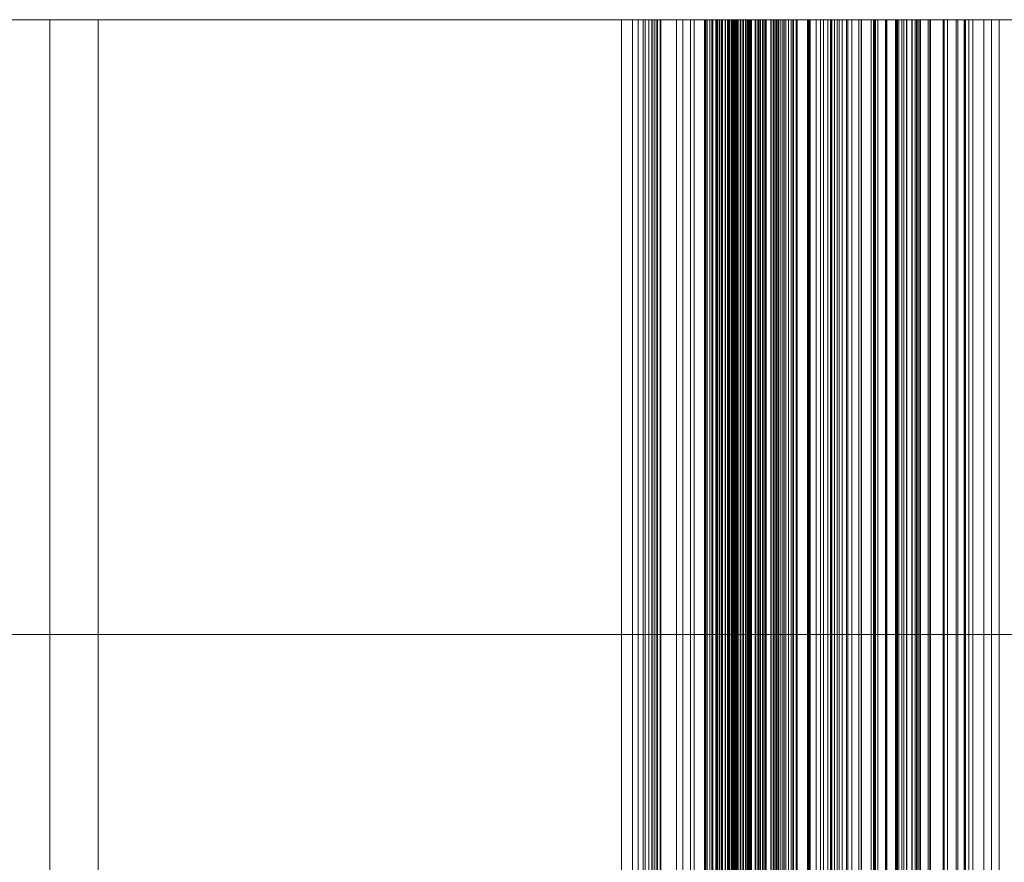
# Model space of a CAD drawing. Units: centimetres. Extents: x -23.9 to 31, y -34.3 to -5.7.
# Drawn here: x -19.5 to -17.3, y -32.4 to -30.6 of the extents above; entities that cross this region are included whole.
import ezdxf

# ---------------------------------------------------------------- set-up
doc = ezdxf.new("R2010")
doc.units = ezdxf.units.CM
doc.layers.add('lasercutting', color=7, linetype='Continuous', lineweight=0, true_color=0x000000)

msp = doc.modelspace()

# ---------------------------------------------------------------- linework, layer by layer
at = {"layer": 'lasercutting'}
for p, q in [((-20.7216, -30.5524, -5.33), (-18.0772, -30.5524, -5.33)), ((-19.3864, -30.5524, 9.7663), (-19.3864, -30.5524, -20.4264))]:
    msp.add_line(p, q, dxfattribs=at)
for points in [[(-23.5579, -30.5524, 9.7663), (-19.3864, -30.5524, 9.7663), (-15.2149, -30.5524, 9.7663)], [(-19.3864, -33.2524, 9.7663), (-19.3864, -31.9024, 9.7663), (-19.3864, -30.5524, 9.7663)], [(-19.2802, -33.2524, -20.4264), (-19.2802, -31.9024, -20.4264), (-19.2802, -30.5524, -20.4264)], [(-18.1316, -33.2524, 3.6709), (-18.1316, -31.9024, 3.6709), (-18.1316, -30.5524, 3.6709)], [(-18.0841, -30.5524, 3.6709), (-18.1078, -30.5524, 3.6709), (-18.1316, -30.5524, 3.6709)], [(-18.1316, -30.5524, 3.6709), (-18.0644, -30.5524, -7.4406), (-17.9973, -30.5524, -18.5521)], [(-18.1078, -33.2524, 3.6709), (-18.1078, -31.9024, 3.6709), (-18.1078, -30.5524, 3.6709)], [(-18.095, -33.2524, 3.785), (-18.095, -31.9024, 3.785), (-18.095, -30.5524, 3.785)], [(-18.0109, -30.5524, 3.8749), (-18.0529, -30.5524, 3.83), (-18.095, -30.5524, 3.785)], [(-18.095, -30.5524, 3.785), (-18.0799, -30.5524, 3.7774), (-18.0649, -30.5524, 3.7697)], [(-18.0841, -33.2524, 3.6709), (-18.0841, -31.9024, 3.6709), (-18.0841, -30.5524, 3.6709)], [(-18.0597, -30.5524, 3.6863), (-18.0719, -30.5524, 3.6786), (-18.0841, -30.5524, 3.6709)], [(-18.0799, -33.2524, 3.7774), (-18.0799, -31.9024, 3.7774), (-18.0799, -30.5524, 3.7774)], [(-18.0719, -33.2524, 3.6786), (-18.0719, -31.9024, 3.6786), (-18.0719, -30.5524, 3.6786)], [(-18.0649, -33.2524, 3.7697), (-18.0649, -31.9024, 3.7697), (-18.0649, -30.5524, 3.7697)], [(-18.0649, -30.5524, 3.7697), (-18.0559, -30.5524, 3.7562), (-18.0469, -30.5524, 3.7428)], [(-18.0644, -33.2524, -7.4406), (-18.0644, -31.9024, -7.4406), (-18.0644, -30.5524, -7.4406)], [(-18.0597, -33.2524, 3.6863), (-18.0597, -31.9024, 3.6863), (-18.0597, -30.5524, 3.6863)], [(-18.0456, -30.5524, 3.7133), (-18.0527, -30.5524, 3.6998), (-18.0597, -30.5524, 3.6863)], [(-18.0559, -33.2524, 3.7562), (-18.0559, -31.9024, 3.7562), (-18.0559, -30.5524, 3.7562)], [(-18.0529, -33.2524, 3.83), (-18.0529, -31.9024, 3.83), (-18.0529, -30.5524, 3.83)], [(-18.0527, -33.2524, 3.6998), (-18.0527, -31.9024, 3.6998), (-18.0527, -30.5524, 3.6998)], [(-18.0469, -33.2524, 3.7428), (-18.0469, -31.9024, 3.7428), (-18.0469, -30.5524, 3.7428)], [(-18.0469, -30.5524, 3.7428), (-18.0463, -30.5524, 3.728), (-18.0456, -30.5524, 3.7133)], [(-18.0463, -33.2524, 3.728), (-18.0463, -31.9024, 3.728), (-18.0463, -30.5524, 3.728)], [(-18.0456, -33.2524, 3.7133), (-18.0456, -31.9024, 3.7133), (-18.0456, -30.5524, 3.7133)], [(-18.0109, -33.2524, 3.8749), (-18.0109, -31.9024, 3.8749), (-18.0109, -30.5524, 3.8749)], [(-17.9494, -30.5524, 3.9221), (-17.9801, -30.5524, 3.8985), (-18.0109, -30.5524, 3.8749)], [(-17.9973, -33.2524, -18.5521), (-17.9973, -31.9024, -18.5521), (-17.9973, -30.5524, -18.5521)], [(-17.9973, -30.5524, -18.5521), (-17.972, -30.5524, -18.5528), (-17.9466, -30.5524, -18.5536)], [(-17.9801, -33.2524, 3.8985), (-17.9801, -31.9024, 3.8985), (-17.9801, -30.5524, 3.8985)], [(-17.972, -33.2524, -18.5528), (-17.972, -31.9024, -18.5528), (-17.972, -30.5524, -18.5528)], [(-17.9494, -33.2524, 3.9221), (-17.9494, -31.9024, 3.9221), (-17.9494, -30.5524, 3.9221)], [(-17.9376, -30.5524, 3.9026), (-17.9435, -30.5524, 3.9123), (-17.9494, -30.5524, 3.9221)], [(-17.9483, -33.2524, 4.678), (-17.9483, -31.9024, 4.678), (-17.9483, -30.5524, 4.678)], [(-17.9483, -30.5524, 4.678), (-17.9325, -30.5524, 4.6946), (-17.9167, -30.5524, 4.7112)], [(-17.9466, -33.2524, -18.5536), (-17.9466, -31.9024, -18.5536), (-17.9466, -30.5524, -18.5536)], [(-17.9466, -30.5524, -18.5536), (-17.9334, -30.5524, -18.5578), (-17.9201, -30.5524, -18.5621)], [(-17.9435, -33.2524, 3.9123), (-17.9435, -31.9024, 3.9123), (-17.9435, -30.5524, 3.9123)], [(-17.9376, -33.2524, 3.9026), (-17.9376, -31.9024, 3.9026), (-17.9376, -30.5524, 3.9026)], [(-17.9103, -30.5524, 3.926), (-17.924, -30.5524, 3.9143), (-17.9376, -30.5524, 3.9026)], [(-17.9334, -33.2524, -18.5578), (-17.9334, -31.9024, -18.5578), (-17.9334, -30.5524, -18.5578)], [(-17.9325, -33.2524, 4.6946), (-17.9325, -31.9024, 4.6946), (-17.9325, -30.5524, 4.6946)], [(-17.9309, -33.2524, 4.7049), (-17.9309, -31.9024, 4.7049), (-17.9309, -30.5524, 4.7049)], [(-17.9246, -33.2524, 4.7144), (-17.9246, -31.9024, 4.7144), (-17.9246, -30.5524, 4.7144)], [(-17.9206, -30.5524, 4.7286), (-17.9226, -30.5524, 4.7215), (-17.9246, -30.5524, 4.7144)], [(-17.924, -33.2524, 3.9143), (-17.924, -31.9024, 3.9143), (-17.924, -30.5524, 3.9143)], [(-17.9226, -33.2524, 4.7215), (-17.9226, -31.9024, 4.7215), (-17.9226, -30.5524, 4.7215)], [(-17.9222, -33.2524, 4.7579), (-17.9222, -31.9024, 4.7579), (-17.9222, -30.5524, 4.7579)], [(-17.904, -30.5524, 4.7904), (-17.9131, -30.5524, 4.7742), (-17.9222, -30.5524, 4.7579)], [(-17.9222, -30.5524, 4.7579), (-17.9214, -30.5524, 4.7433), (-17.9206, -30.5524, 4.7286)], [(-17.9214, -33.2524, 4.7433), (-17.9214, -31.9024, 4.7433), (-17.9214, -30.5524, 4.7433)], [(-17.9206, -33.2524, 4.7286), (-17.9206, -31.9024, 4.7286), (-17.9206, -30.5524, 4.7286)], [(-17.9201, -33.2524, -18.5621), (-17.9201, -31.9024, -18.5621), (-17.9201, -30.5524, -18.5621)], [(-17.9201, -30.5524, -18.5621), (-17.912, -30.5524, -18.5689), (-17.9038, -30.5524, -18.5757)], [(-17.9167, -33.2524, 4.7112), (-17.9167, -31.9024, 4.7112), (-17.9167, -30.5524, 4.7112)], [(-17.9167, -30.5524, 4.7112), (-17.8905, -30.5524, 4.7469), (-17.8644, -30.5524, 4.7825)], [(-17.9131, -33.2524, 4.7742), (-17.9131, -31.9024, 4.7742), (-17.9131, -30.5524, 4.7742)], [(-17.912, -33.2524, -18.5689), (-17.912, -31.9024, -18.5689), (-17.912, -30.5524, -18.5689)], [(-17.9103, -33.2524, 3.926), (-17.9103, -31.9024, 3.926), (-17.9103, -30.5524, 3.926)], [(-17.8868, -30.5524, 3.9729), (-17.8985, -30.5524, 3.9495), (-17.9103, -30.5524, 3.926)], [(-17.904, -33.2524, 4.7904), (-17.904, -31.9024, 4.7904), (-17.904, -30.5524, 4.7904)], [(-17.8945, -30.5524, 4.8015), (-17.8992, -30.5524, 4.7959), (-17.904, -30.5524, 4.7904)], [(-17.9038, -33.2524, -18.5757), (-17.9038, -31.9024, -18.5757), (-17.9038, -30.5524, -18.5757)], [(-17.9038, -30.5524, -18.5757), (-17.8959, -30.5524, -18.5852), (-17.8881, -30.5524, -18.5948)], [(-17.8992, -33.2524, 4.7959), (-17.8992, -31.9024, 4.7959), (-17.8992, -30.5524, 4.7959)], [(-17.8985, -33.2524, 3.9495), (-17.8985, -31.9024, 3.9495), (-17.8985, -30.5524, 3.9495)], [(-17.8959, -33.2524, -18.5852), (-17.8959, -31.9024, -18.5852), (-17.8959, -30.5524, -18.5852)], [(-17.8946, -33.2524, 4.0003), (-17.8946, -31.9024, 4.0003), (-17.8946, -30.5524, 4.0003)], [(-17.8653, -30.5524, 4.0042), (-17.88, -30.5524, 4.0023), (-17.8946, -30.5524, 4.0003)], [(-17.8946, -33.2524, 3.9866), (-17.8946, -31.9024, 3.9866), (-17.8946, -30.5524, 3.9866)], [(-17.8946, -30.5524, 4.0003), (-17.8946, -30.5524, 3.9935), (-17.8946, -30.5524, 3.9866)], [(-17.8946, -30.5524, 3.9866), (-17.8907, -30.5524, 3.9798), (-17.8868, -30.5524, 3.9729)], [(-17.8946, -33.2524, 3.9935), (-17.8946, -31.9024, 3.9935), (-17.8946, -30.5524, 3.9935)], [(-17.8945, -33.2524, 4.8435), (-17.8945, -31.9024, 4.8435), (-17.8945, -30.5524, 4.8435)], [(-17.8707, -30.5524, 4.8553), (-17.8826, -30.5524, 4.8494), (-17.8945, -30.5524, 4.8435)], [(-17.8945, -30.5524, 4.8435), (-17.8862, -30.5524, 4.8355), (-17.8779, -30.5524, 4.8276)], [(-17.8945, -33.2524, 4.8015), (-17.8945, -31.9024, 4.8015), (-17.8945, -30.5524, 4.8015)], [(-17.8818, -30.5524, 4.8126), (-17.8882, -30.5524, 4.807), (-17.8945, -30.5524, 4.8015)], [(-17.8907, -33.2524, 3.9798), (-17.8907, -31.9024, 3.9798), (-17.8907, -30.5524, 3.9798)], [(-17.8905, -33.2524, 4.7469), (-17.8905, -31.9024, 4.7469), (-17.8905, -30.5524, 4.7469)], [(-17.8882, -33.2524, 4.807), (-17.8882, -31.9024, 4.807), (-17.8882, -30.5524, 4.807)], [(-17.8881, -33.2524, -18.5948), (-17.8881, -31.9024, -18.5948), (-17.8881, -30.5524, -18.5948)], [(-17.8881, -30.5524, -18.5948), (-17.8845, -30.5524, -18.6045), (-17.8808, -30.5524, -18.6143)], [(-17.8868, -33.2524, 3.9729), (-17.8868, -31.9024, 3.9729), (-17.8868, -30.5524, 3.9729)], [(-17.8862, -33.2524, 4.8355), (-17.8862, -31.9024, 4.8355), (-17.8862, -30.5524, 4.8355)], [(-17.8845, -33.2524, -18.6045), (-17.8845, -31.9024, -18.6045), (-17.8845, -30.5524, -18.6045)], [(-17.8826, -33.2524, 4.8494), (-17.8826, -31.9024, 4.8494), (-17.8826, -30.5524, 4.8494)], [(-17.8818, -33.2524, 4.8126), (-17.8818, -31.9024, 4.8126), (-17.8818, -30.5524, 4.8126)], [(-17.8779, -30.5524, 4.8276), (-17.8798, -30.5524, 4.8201), (-17.8818, -30.5524, 4.8126)], [(-17.8808, -33.2524, -18.6143), (-17.8808, -31.9024, -18.6143), (-17.8808, -30.5524, -18.6143)], [(-17.8808, -30.5524, -18.6143), (-17.8791, -30.5524, -18.624), (-17.8775, -30.5524, -18.6337)], [(-17.8802, -33.2524, 4.9139), (-17.8802, -31.9024, 4.9139), (-17.8802, -30.5524, 4.9139)], [(-17.8739, -30.5524, 4.9282), (-17.8771, -30.5524, 4.9211), (-17.8802, -30.5524, 4.9139)], [(-17.8802, -30.5524, 4.9139), (-17.8699, -30.5524, 4.9131), (-17.8597, -30.5524, 4.9123)], [(-17.88, -33.2524, 4.0023), (-17.88, -31.9024, 4.0023), (-17.88, -30.5524, 4.0023)], [(-17.8798, -33.2524, 4.8201), (-17.8798, -31.9024, 4.8201), (-17.8798, -30.5524, 4.8201)], [(-17.8791, -33.2524, -18.624), (-17.8791, -31.9024, -18.624), (-17.8791, -30.5524, -18.624)], [(-17.8779, -33.2524, 4.8276), (-17.8779, -31.9024, 4.8276), (-17.8779, -30.5524, 4.8276)], [(-17.8775, -33.2524, -18.6337), (-17.8775, -31.9024, -18.6337), (-17.8775, -30.5524, -18.6337)], [(-17.8775, -33.2524, -18.855), (-17.8775, -31.9024, -18.855), (-17.8775, -30.5524, -18.855)], [(-17.8775, -30.5524, -18.6337), (-17.8775, -30.5524, -18.7443), (-17.8775, -30.5524, -18.855)], [(-17.8775, -33.2524, -18.7443), (-17.8775, -31.9024, -18.7443), (-17.8775, -30.5524, -18.7443)], [(-17.8771, -33.2524, 4.9211), (-17.8771, -31.9024, 4.9211), (-17.8771, -30.5524, 4.9211)], [(-17.8739, -33.2524, 4.9282), (-17.8739, -31.9024, 4.9282), (-17.8739, -30.5524, 4.9282)], [(-17.8311, -30.5524, 4.9599), (-17.8525, -30.5524, 4.944), (-17.8739, -30.5524, 4.9282)], [(-17.8707, -33.2524, 4.8553), (-17.8707, -31.9024, 4.8553), (-17.8707, -30.5524, 4.8553)], [(-17.8565, -30.5524, 4.8743), (-17.8636, -30.5524, 4.8648), (-17.8707, -30.5524, 4.8553)], [(-17.8699, -33.2524, 4.9131), (-17.8699, -31.9024, 4.9131), (-17.8699, -30.5524, 4.9131)], [(-17.8653, -33.2524, 4.0042), (-17.8653, -31.9024, 4.0042), (-17.8653, -30.5524, 4.0042)], [(-17.8301, -30.5524, 4.059), (-17.8477, -30.5524, 4.0316), (-17.8653, -30.5524, 4.0042)], [(-17.8644, -33.2524, 4.7825), (-17.8644, -31.9024, 4.7825), (-17.8644, -30.5524, 4.7825)], [(-17.8644, -30.5524, 4.7825), (-17.8264, -30.5524, 4.8149), (-17.7884, -30.5524, 4.8474)], [(-17.8636, -33.2524, 4.8648), (-17.8636, -31.9024, 4.8648), (-17.8636, -30.5524, 4.8648)], [(-17.8597, -33.2524, 4.9123), (-17.8597, -31.9024, 4.9123), (-17.8597, -30.5524, 4.9123)], [(-17.8597, -30.5524, 4.9123), (-17.8549, -30.5524, 4.9084), (-17.8502, -30.5524, 4.9044)], [(-17.8565, -33.2524, 4.8854), (-17.8565, -31.9024, 4.8854), (-17.8565, -30.5524, 4.8854)], [(-17.8502, -30.5524, 4.9044), (-17.8533, -30.5524, 4.8949), (-17.8565, -30.5524, 4.8854)], [(-17.8565, -33.2524, 4.8743), (-17.8565, -31.9024, 4.8743), (-17.8565, -30.5524, 4.8743)], [(-17.8565, -30.5524, 4.8854), (-17.8565, -30.5524, 4.8799), (-17.8565, -30.5524, 4.8743)], [(-17.8565, -33.2524, 4.8799), (-17.8565, -31.9024, 4.8799), (-17.8565, -30.5524, 4.8799)], [(-17.8549, -33.2524, 4.9084), (-17.8549, -31.9024, 4.9084), (-17.8549, -30.5524, 4.9084)], [(-17.8533, -33.2524, 4.8949), (-17.8533, -31.9024, 4.8949), (-17.8533, -30.5524, 4.8949)], [(-17.8525, -33.2524, 4.944), (-17.8525, -31.9024, 4.944), (-17.8525, -30.5524, 4.944)], [(-17.8502, -33.2524, 4.9044), (-17.8502, -31.9024, 4.9044), (-17.8502, -30.5524, 4.9044)], [(-17.8477, -33.2524, 4.0316), (-17.8477, -31.9024, 4.0316), (-17.8477, -30.5524, 4.0316)], [(-17.8462, -33.2524, 4.086), (-17.8462, -31.9024, 4.086), (-17.8462, -30.5524, 4.086)], [(-17.8194, -30.5524, 4.0979), (-17.8328, -30.5524, 4.0919), (-17.8462, -30.5524, 4.086)], [(-17.8462, -30.5524, 4.086), (-17.8381, -30.5524, 4.0725), (-17.8301, -30.5524, 4.059)], [(-17.8381, -33.2524, 4.0725), (-17.8381, -31.9024, 4.0725), (-17.8381, -30.5524, 4.0725)], [(-17.8372, -33.2524, 4.1634), (-17.8372, -31.9024, 4.1634), (-17.8372, -30.5524, 4.1634)], [(-17.8223, -30.5524, 4.1903), (-17.8298, -30.5524, 4.1769), (-17.8372, -30.5524, 4.1634)], [(-17.8372, -30.5524, 4.1634), (-17.8164, -30.5524, 4.1694), (-17.7955, -30.5524, 4.1754)], [(-17.8328, -33.2524, 4.0919), (-17.8328, -31.9024, 4.0919), (-17.8328, -30.5524, 4.0919)], [(-17.8311, -33.2524, 4.9599), (-17.8311, -31.9024, 4.9599), (-17.8311, -30.5524, 4.9599)], [(-17.7979, -30.5524, 5.0042), (-17.8145, -30.5524, 4.982), (-17.8311, -30.5524, 4.9599)], [(-17.8301, -33.2524, 4.059), (-17.8301, -31.9024, 4.059), (-17.8301, -30.5524, 4.059)], [(-17.8298, -33.2524, 4.1769), (-17.8298, -31.9024, 4.1769), (-17.8298, -30.5524, 4.1769)], [(-17.8264, -33.2524, 4.8149), (-17.8264, -31.9024, 4.8149), (-17.8264, -30.5524, 4.8149)], [(-17.8223, -33.2524, 4.1903), (-17.8223, -31.9024, 4.1903), (-17.8223, -30.5524, 4.1903)], [(-17.7747, -30.5524, 4.226), (-17.7985, -30.5524, 4.2081), (-17.8223, -30.5524, 4.1903)], [(-17.8194, -33.2524, 4.0979), (-17.8194, -31.9024, 4.0979), (-17.8194, -30.5524, 4.0979)], [(-17.7866, -30.5524, 4.1307), (-17.803, -30.5524, 4.1143), (-17.8194, -30.5524, 4.0979)], [(-17.8164, -33.2524, 4.1694), (-17.8164, -31.9024, 4.1694), (-17.8164, -30.5524, 4.1694)], [(-17.8145, -33.2524, 4.982), (-17.8145, -31.9024, 4.982), (-17.8145, -30.5524, 4.982)], [(-17.8042, -33.2524, 5.0422), (-17.8042, -31.9024, 5.0422), (-17.8042, -30.5524, 5.0422)], [(-17.771, -30.5524, 5.0818), (-17.7876, -30.5524, 5.062), (-17.8042, -30.5524, 5.0422)], [(-17.8042, -30.5524, 5.0422), (-17.7979, -30.5524, 5.039), (-17.7916, -30.5524, 5.0359)], [(-17.803, -33.2524, 4.1143), (-17.803, -31.9024, 4.1143), (-17.803, -30.5524, 4.1143)], [(-17.7985, -33.2524, 4.2081), (-17.7985, -31.9024, 4.2081), (-17.7985, -30.5524, 4.2081)], [(-17.7979, -33.2524, 5.0042), (-17.7979, -31.9024, 5.0042), (-17.7979, -30.5524, 5.0042)], [(-17.7916, -30.5524, 5.0359), (-17.7947, -30.5524, 5.02), (-17.7979, -30.5524, 5.0042)], [(-17.7979, -33.2524, 5.039), (-17.7979, -31.9024, 5.039), (-17.7979, -30.5524, 5.039)], [(-17.7955, -33.2524, 4.1754), (-17.7955, -31.9024, 4.1754), (-17.7955, -30.5524, 4.1754)], [(-17.7955, -30.5524, 4.1754), (-17.7866, -30.5524, 4.1679), (-17.7776, -30.5524, 4.1605)], [(-17.7947, -33.2524, 5.02), (-17.7947, -31.9024, 5.02), (-17.7947, -30.5524, 5.02)], [(-17.7916, -33.2524, 5.0359), (-17.7916, -31.9024, 5.0359), (-17.7916, -30.5524, 5.0359)], [(-17.7884, -33.2524, 4.8474), (-17.7884, -31.9024, 4.8474), (-17.7884, -30.5524, 4.8474)], [(-17.7884, -30.5524, 4.8474), (-17.7559, -30.5524, 4.8696), (-17.7235, -30.5524, 4.8918)], [(-17.7876, -33.2524, 5.062), (-17.7876, -31.9024, 5.062), (-17.7876, -30.5524, 5.062)], [(-17.7866, -33.2524, 4.1307), (-17.7866, -31.9024, 4.1307), (-17.7866, -30.5524, 4.1307)], [(-17.7776, -30.5524, 4.1605), (-17.7821, -30.5524, 4.1456), (-17.7866, -30.5524, 4.1307)], [(-17.7866, -33.2524, 4.1679), (-17.7866, -31.9024, 4.1679), (-17.7866, -30.5524, 4.1679)], [(-17.7821, -33.2524, 4.1456), (-17.7821, -31.9024, 4.1456), (-17.7821, -30.5524, 4.1456)], [(-17.7776, -33.2524, 4.1605), (-17.7776, -31.9024, 4.1605), (-17.7776, -30.5524, 4.1605)], [(-17.7747, -33.2524, 4.226), (-17.7747, -31.9024, 4.226), (-17.7747, -30.5524, 4.226)], [(-17.718, -30.5524, 4.2737), (-17.7463, -30.5524, 4.2499), (-17.7747, -30.5524, 4.226)], [(-17.771, -33.2524, 5.0818), (-17.771, -31.9024, 5.0818), (-17.771, -30.5524, 5.0818)], [(-17.7595, -30.5524, 5.109), (-17.7652, -30.5524, 5.0954), (-17.771, -30.5524, 5.0818)], [(-17.7652, -33.2524, 5.0954), (-17.7652, -31.9024, 5.0954), (-17.7652, -30.5524, 5.0954)], [(-17.7595, -33.2524, 5.109), (-17.7595, -31.9024, 5.109), (-17.7595, -30.5524, 5.109)], [(-17.7485, -30.5524, 5.1493), (-17.754, -30.5524, 5.1291), (-17.7595, -30.5524, 5.109)], [(-17.7559, -33.2524, 4.8696), (-17.7559, -31.9024, 4.8696), (-17.7559, -30.5524, 4.8696)], [(-17.754, -33.2524, 5.1291), (-17.754, -31.9024, 5.1291), (-17.754, -30.5524, 5.1291)], [(-17.7485, -33.2524, 5.1493), (-17.7485, -31.9024, 5.1493), (-17.7485, -30.5524, 5.1493)], [(-17.6953, -30.5524, 5.1844), (-17.7219, -30.5524, 5.1668), (-17.7485, -30.5524, 5.1493)], [(-17.7463, -33.2524, 4.2499), (-17.7463, -31.9024, 4.2499), (-17.7463, -30.5524, 4.2499)], [(-17.7235, -33.2524, 4.8918), (-17.7235, -31.9024, 4.8918), (-17.7235, -30.5524, 4.8918)], [(-17.7235, -30.5524, 4.8918), (-17.6791, -30.5524, 4.9092), (-17.6348, -30.5524, 4.9266)], [(-17.7219, -33.2524, 5.1668), (-17.7219, -31.9024, 5.1668), (-17.7219, -30.5524, 5.1668)], [(-17.721, -33.2524, 4.3154), (-17.721, -31.9024, 4.3154), (-17.721, -30.5524, 4.3154)], [(-17.6882, -30.5524, 4.3631), (-17.7046, -30.5524, 4.3393), (-17.721, -30.5524, 4.3154)], [(-17.721, -30.5524, 4.3154), (-17.7195, -30.5524, 4.2946), (-17.718, -30.5524, 4.2737)], [(-17.7195, -33.2524, 4.2946), (-17.7195, -31.9024, 4.2946), (-17.7195, -30.5524, 4.2946)], [(-17.718, -33.2524, 4.2737), (-17.718, -31.9024, 4.2737), (-17.718, -30.5524, 4.2737)], [(-17.7046, -33.2524, 4.3393), (-17.7046, -31.9024, 4.3393), (-17.7046, -30.5524, 4.3393)], [(-17.6953, -33.2524, 5.1844), (-17.6953, -31.9024, 5.1844), (-17.6953, -30.5524, 5.1844)], [(-17.6473, -30.5524, 5.282), (-17.6713, -30.5524, 5.2332), (-17.6953, -30.5524, 5.1844)], [(-17.6882, -33.2524, 4.3631), (-17.6882, -31.9024, 4.3631), (-17.6882, -30.5524, 4.3631)], [(-17.6584, -30.5524, 4.3929), (-17.6733, -30.5524, 4.378), (-17.6882, -30.5524, 4.3631)], [(-17.6791, -33.2524, 4.9092), (-17.6791, -31.9024, 4.9092), (-17.6791, -30.5524, 4.9092)], [(-17.6733, -33.2524, 4.378), (-17.6733, -31.9024, 4.378), (-17.6733, -30.5524, 4.378)], [(-17.6713, -33.2524, 5.2332), (-17.6713, -31.9024, 5.2332), (-17.6713, -30.5524, 5.2332)], [(-17.6704, -33.2524, 4.3482), (-17.6704, -31.9024, 4.3482), (-17.6704, -30.5524, 4.3482)], [(-17.6376, -30.5524, 4.3571), (-17.654, -30.5524, 4.3527), (-17.6704, -30.5524, 4.3482)], [(-17.6704, -30.5524, 4.3482), (-17.6644, -30.5524, 4.3706), (-17.6584, -30.5524, 4.3929)], [(-17.6644, -33.2524, 4.3706), (-17.6644, -31.9024, 4.3706), (-17.6644, -30.5524, 4.3706)], [(-17.6584, -33.2524, 4.3929), (-17.6584, -31.9024, 4.3929), (-17.6584, -30.5524, 4.3929)], [(-17.654, -33.2524, 4.3527), (-17.654, -31.9024, 4.3527), (-17.654, -30.5524, 4.3527)], [(-17.6473, -33.2524, 5.282), (-17.6473, -31.9024, 5.282), (-17.6473, -30.5524, 5.282)], [(-17.6057, -30.5524, 5.405), (-17.6265, -30.5524, 5.3435), (-17.6473, -30.5524, 5.282)], [(-17.6376, -33.2524, 4.3571), (-17.6376, -31.9024, 4.3571), (-17.6376, -30.5524, 4.3571)], [(-17.5839, -30.5524, 4.3989), (-17.6108, -30.5524, 4.378), (-17.6376, -30.5524, 4.3571)], [(-17.6348, -33.2524, 4.9266), (-17.6348, -31.9024, 4.9266), (-17.6348, -30.5524, 4.9266)], [(-17.6348, -30.5524, 4.9266), (-17.6047, -30.5524, 4.9313), (-17.5746, -30.5524, 4.9361)], [(-17.6265, -33.2524, 5.3435), (-17.6265, -31.9024, 5.3435), (-17.6265, -30.5524, 5.3435)], [(-17.6108, -33.2524, 4.378), (-17.6108, -31.9024, 4.378), (-17.6108, -30.5524, 4.378)], [(-17.6057, -33.2524, 5.405), (-17.6057, -31.9024, 5.405), (-17.6057, -30.5524, 5.405)], [(-17.5516, -30.5524, 5.4547), (-17.5787, -30.5524, 5.4298), (-17.6057, -30.5524, 5.405)], [(-17.6047, -33.2524, 4.9313), (-17.6047, -31.9024, 4.9313), (-17.6047, -30.5524, 4.9313)], [(-17.5839, -33.2524, 4.384), (-17.5839, -31.9024, 4.384), (-17.5839, -30.5524, 4.384)], [(-17.569, -30.5524, 4.3512), (-17.5765, -30.5524, 4.3676), (-17.5839, -30.5524, 4.384)], [(-17.5839, -33.2524, 4.3989), (-17.5839, -31.9024, 4.3989), (-17.5839, -30.5524, 4.3989)], [(-17.5839, -30.5524, 4.384), (-17.5839, -30.5524, 4.3914), (-17.5839, -30.5524, 4.3989)], [(-17.5839, -33.2524, 4.3914), (-17.5839, -31.9024, 4.3914), (-17.5839, -30.5524, 4.3914)], [(-17.5787, -33.2524, 5.4298), (-17.5787, -31.9024, 5.4298), (-17.5787, -30.5524, 5.4298)], [(-17.5765, -33.2524, 4.3676), (-17.5765, -31.9024, 4.3676), (-17.5765, -30.5524, 4.3676)], [(-17.5746, -33.2524, 4.9361), (-17.5746, -31.9024, 4.9361), (-17.5746, -30.5524, 4.9361)], [(-17.5746, -30.5524, 4.9361), (-17.5524, -30.5524, 4.9298), (-17.5302, -30.5524, 4.9234)], [(-17.569, -33.2524, 4.3512), (-17.569, -31.9024, 4.3512), (-17.569, -30.5524, 4.3512)], [(-17.5303, -30.5524, 4.3869), (-17.5497, -30.5524, 4.3691), (-17.569, -30.5524, 4.3512)], [(-17.5524, -33.2524, 4.9298), (-17.5524, -31.9024, 4.9298), (-17.5524, -30.5524, 4.9298)], [(-17.5516, -33.2524, 5.4547), (-17.5516, -31.9024, 5.4547), (-17.5516, -30.5524, 5.4547)], [(-17.4812, -30.5524, 5.4197), (-17.5164, -30.5524, 5.4372), (-17.5516, -30.5524, 5.4547)], [(-17.5497, -33.2524, 4.3691), (-17.5497, -31.9024, 4.3691), (-17.5497, -30.5524, 4.3691)], [(-17.5303, -33.2524, 4.3869), (-17.5303, -31.9024, 4.3869), (-17.5303, -30.5524, 4.3869)], [(-17.4588, -30.5524, 4.4704), (-17.4945, -30.5524, 4.4287), (-17.5303, -30.5524, 4.3869)], [(-17.5302, -33.2524, 4.9234), (-17.5302, -31.9024, 4.9234), (-17.5302, -30.5524, 4.9234)], [(-17.5302, -30.5524, 4.9234), (-17.512, -30.5524, 4.9266), (-17.4938, -30.5524, 4.9298)], [(-17.5285, -33.2524, 5.1169), (-17.5285, -31.9024, 5.1169), (-17.5285, -30.5524, 5.1169)], [(-17.4845, -30.5524, 5.1389), (-17.5065, -30.5524, 5.1279), (-17.5285, -30.5524, 5.1169)], [(-17.5285, -30.5524, 5.1169), (-17.5257, -30.5524, 5.1342), (-17.523, -30.5524, 5.1516)], [(-17.5257, -33.2524, 5.1342), (-17.5257, -31.9024, 5.1342), (-17.5257, -30.5524, 5.1342)], [(-17.523, -33.2524, 5.1516), (-17.523, -31.9024, 5.1516), (-17.523, -30.5524, 5.1516)], [(-17.523, -30.5524, 5.1516), (-17.5052, -30.5524, 5.2275), (-17.4873, -30.5524, 5.3034)], [(-17.5164, -33.2524, 5.4372), (-17.5164, -31.9024, 5.4372), (-17.5164, -30.5524, 5.4372)], [(-17.512, -33.2524, 4.9266), (-17.512, -31.9024, 4.9266), (-17.512, -30.5524, 4.9266)], [(-17.5065, -33.2524, 5.1279), (-17.5065, -31.9024, 5.1279), (-17.5065, -30.5524, 5.1279)], [(-17.5052, -33.2524, 5.2275), (-17.5052, -31.9024, 5.2275), (-17.5052, -30.5524, 5.2275)], [(-17.4945, -33.2524, 4.4287), (-17.4945, -31.9024, 4.4287), (-17.4945, -30.5524, 4.4287)], [(-17.4938, -33.2524, 4.9298), (-17.4938, -31.9024, 4.9298), (-17.4938, -30.5524, 4.9298)], [(-17.4938, -30.5524, 4.9298), (-17.455, -30.5524, 4.9234), (-17.4162, -30.5524, 4.9171)], [(-17.4873, -33.2524, 5.3034), (-17.4873, -31.9024, 5.3034), (-17.4873, -30.5524, 5.3034)], [(-17.4873, -30.5524, 5.3034), (-17.4816, -30.5524, 5.3397), (-17.4758, -30.5524, 5.3761)], [(-17.4845, -33.2524, 5.1389), (-17.4845, -31.9024, 5.1389), (-17.4845, -30.5524, 5.1389)], [(-17.4232, -30.5524, 5.2184), (-17.4538, -30.5524, 5.1787), (-17.4845, -30.5524, 5.1389)], [(-17.4816, -33.2524, 5.3397), (-17.4816, -31.9024, 5.3397), (-17.4816, -30.5524, 5.3397)], [(-17.4812, -33.2524, 5.4197), (-17.4812, -31.9024, 5.4197), (-17.4812, -30.5524, 5.4197)], [(-17.4758, -30.5524, 5.3761), (-17.4785, -30.5524, 5.3979), (-17.4812, -30.5524, 5.4197)], [(-17.4785, -33.2524, 5.3979), (-17.4785, -31.9024, 5.3979), (-17.4785, -30.5524, 5.3979)], [(-17.4758, -33.2524, 5.3761), (-17.4758, -31.9024, 5.3761), (-17.4758, -30.5524, 5.3761)], [(-17.4588, -33.2524, 4.4704), (-17.4588, -31.9024, 4.4704), (-17.4588, -30.5524, 4.4704)], [(-17.3932, -30.5524, 4.6909), (-17.426, -30.5524, 4.5806), (-17.4588, -30.5524, 4.4704)], [(-17.455, -33.2524, 4.9234), (-17.455, -31.9024, 4.9234), (-17.455, -30.5524, 4.9234)], [(-17.4538, -33.2524, 5.1787), (-17.4538, -31.9024, 5.1787), (-17.4538, -30.5524, 5.1787)], [(-17.426, -33.2524, 4.5806), (-17.426, -31.9024, 4.5806), (-17.426, -30.5524, 4.5806)], [(-17.4232, -33.2524, 5.2184), (-17.4232, -31.9024, 5.2184), (-17.4232, -30.5524, 5.2184)], [(-17.3362, -30.5524, 5.4714), (-17.3797, -30.5524, 5.3449), (-17.4232, -30.5524, 5.2184)], [(-17.4162, -33.2524, 4.9171), (-17.4162, -31.9024, 4.9171), (-17.4162, -30.5524, 4.9171)], [(-17.4162, -30.5524, 4.9171), (-17.3972, -30.5524, 4.8854), (-17.3782, -30.5524, 4.8537)], [(-17.3972, -33.2524, 4.8854), (-17.3972, -31.9024, 4.8854), (-17.3972, -30.5524, 4.8854)], [(-17.3932, -33.2524, 4.6909), (-17.3932, -31.9024, 4.6909), (-17.3932, -30.5524, 4.6909)], [(-17.3604, -30.5524, 4.7833), (-17.3768, -30.5524, 4.7371), (-17.3932, -30.5524, 4.6909)], [(-17.3797, -33.2524, 5.3449), (-17.3797, -31.9024, 5.3449), (-17.3797, -30.5524, 5.3449)], [(-17.3782, -33.2524, 4.8537), (-17.3782, -31.9024, 4.8537), (-17.3782, -30.5524, 4.8537)], [(-17.3782, -30.5524, 4.8537), (-17.3693, -30.5524, 4.8185), (-17.3604, -30.5524, 4.7833)], [(-17.3768, -33.2524, 4.7371), (-17.3768, -31.9024, 4.7371), (-17.3768, -30.5524, 4.7371)], [(-17.3693, -33.2524, 4.8185), (-17.3693, -31.9024, 4.8185), (-17.3693, -30.5524, 4.8185)], [(-17.3604, -33.2524, 4.7833), (-17.3604, -31.9024, 4.7833), (-17.3604, -30.5524, 4.7833)], [(-17.3362, -33.2524, 5.4714), (-17.3362, -31.9024, 5.4714), (-17.3362, -30.5524, 5.4714)], [(-17.3032, -30.5524, 5.451), (-17.3197, -30.5524, 5.4612), (-17.3362, -30.5524, 5.4714)], [(-17.3197, -33.2524, 5.4612), (-17.3197, -31.9024, 5.4612), (-17.3197, -30.5524, 5.4612)], [(-17.3032, -33.2524, 5.451), (-17.3032, -31.9024, 5.451), (-17.3032, -30.5524, 5.451)], [(-17.2566, -30.5524, 5.4388), (-17.2799, -30.5524, 5.4449), (-17.3032, -30.5524, 5.451)], [(-23.5579, -31.9024, 9.7663), (-19.3864, -31.9024, 9.7663), (-15.2149, -31.9024, 9.7663)], [(-18.0841, -31.9024, 3.6709), (-18.1078, -31.9024, 3.6709), (-18.1316, -31.9024, 3.6709)], [(-18.1316, -31.9024, 3.6709), (-18.0644, -31.9024, -7.4406), (-17.9973, -31.9024, -18.5521)], [(-18.0109, -31.9024, 3.8749), (-18.0529, -31.9024, 3.83), (-18.095, -31.9024, 3.785)], [(-18.095, -31.9024, 3.785), (-18.0799, -31.9024, 3.7774), (-18.0649, -31.9024, 3.7697)], [(-18.0597, -31.9024, 3.6863), (-18.0719, -31.9024, 3.6786), (-18.0841, -31.9024, 3.6709)], [(-18.0649, -31.9024, 3.7697), (-18.0559, -31.9024, 3.7562), (-18.0469, -31.9024, 3.7428)], [(-18.0456, -31.9024, 3.7133), (-18.0527, -31.9024, 3.6998), (-18.0597, -31.9024, 3.6863)], [(-18.0469, -31.9024, 3.7428), (-18.0463, -31.9024, 3.728), (-18.0456, -31.9024, 3.7133)], [(-17.9494, -31.9024, 3.9221), (-17.9801, -31.9024, 3.8985), (-18.0109, -31.9024, 3.8749)], [(-17.9973, -31.9024, -18.5521), (-17.972, -31.9024, -18.5528), (-17.9466, -31.9024, -18.5536)], [(-17.9376, -31.9024, 3.9026), (-17.9435, -31.9024, 3.9123), (-17.9494, -31.9024, 3.9221)], [(-17.9483, -31.9024, 4.678), (-17.9325, -31.9024, 4.6946), (-17.9167, -31.9024, 4.7112)], [(-17.9466, -31.9024, -18.5536), (-17.9334, -31.9024, -18.5578), (-17.9201, -31.9024, -18.5621)], [(-17.9103, -31.9024, 3.926), (-17.924, -31.9024, 3.9143), (-17.9376, -31.9024, 3.9026)], [(-17.9206, -31.9024, 4.7286), (-17.9226, -31.9024, 4.7215), (-17.9246, -31.9024, 4.7144)], [(-17.904, -31.9024, 4.7904), (-17.9131, -31.9024, 4.7742), (-17.9222, -31.9024, 4.7579)], [(-17.9222, -31.9024, 4.7579), (-17.9214, -31.9024, 4.7433), (-17.9206, -31.9024, 4.7286)], [(-17.9201, -31.9024, -18.5621), (-17.912, -31.9024, -18.5689), (-17.9038, -31.9024, -18.5757)], [(-17.9167, -31.9024, 4.7112), (-17.8905, -31.9024, 4.7469), (-17.8644, -31.9024, 4.7825)], [(-17.8868, -31.9024, 3.9729), (-17.8985, -31.9024, 3.9495), (-17.9103, -31.9024, 3.926)], [(-17.8945, -31.9024, 4.8015), (-17.8992, -31.9024, 4.7959), (-17.904, -31.9024, 4.7904)], [(-17.9038, -31.9024, -18.5757), (-17.8959, -31.9024, -18.5852), (-17.8881, -31.9024, -18.5948)], [(-17.8653, -31.9024, 4.0042), (-17.88, -31.9024, 4.0023), (-17.8946, -31.9024, 4.0003)], [(-17.8946, -31.9024, 4.0003), (-17.8946, -31.9024, 3.9935), (-17.8946, -31.9024, 3.9866)], [(-17.8946, -31.9024, 3.9866), (-17.8907, -31.9024, 3.9798), (-17.8868, -31.9024, 3.9729)], [(-17.8707, -31.9024, 4.8553), (-17.8826, -31.9024, 4.8494), (-17.8945, -31.9024, 4.8435)], [(-17.8945, -31.9024, 4.8435), (-17.8862, -31.9024, 4.8355), (-17.8779, -31.9024, 4.8276)], [(-17.8818, -31.9024, 4.8126), (-17.8882, -31.9024, 4.807), (-17.8945, -31.9024, 4.8015)], [(-17.8881, -31.9024, -18.5948), (-17.8845, -31.9024, -18.6045), (-17.8808, -31.9024, -18.6143)], [(-17.8779, -31.9024, 4.8276), (-17.8798, -31.9024, 4.8201), (-17.8818, -31.9024, 4.8126)], [(-17.8808, -31.9024, -18.6143), (-17.8791, -31.9024, -18.624), (-17.8775, -31.9024, -18.6337)], [(-17.8739, -31.9024, 4.9282), (-17.8771, -31.9024, 4.9211), (-17.8802, -31.9024, 4.9139)], [(-17.8802, -31.9024, 4.9139), (-17.8699, -31.9024, 4.9131), (-17.8597, -31.9024, 4.9123)], [(-17.8775, -31.9024, -18.6337), (-17.8775, -31.9024, -18.7443), (-17.8775, -31.9024, -18.855)], [(-17.8311, -31.9024, 4.9599), (-17.8525, -31.9024, 4.944), (-17.8739, -31.9024, 4.9282)], [(-17.8565, -31.9024, 4.8743), (-17.8636, -31.9024, 4.8648), (-17.8707, -31.9024, 4.8553)], [(-17.8301, -31.9024, 4.059), (-17.8477, -31.9024, 4.0316), (-17.8653, -31.9024, 4.0042)], [(-17.8644, -31.9024, 4.7825), (-17.8264, -31.9024, 4.8149), (-17.7884, -31.9024, 4.8474)], [(-17.8597, -31.9024, 4.9123), (-17.8549, -31.9024, 4.9084), (-17.8502, -31.9024, 4.9044)], [(-17.8502, -31.9024, 4.9044), (-17.8533, -31.9024, 4.8949), (-17.8565, -31.9024, 4.8854)], [(-17.8565, -31.9024, 4.8854), (-17.8565, -31.9024, 4.8799), (-17.8565, -31.9024, 4.8743)], [(-17.8194, -31.9024, 4.0979), (-17.8328, -31.9024, 4.0919), (-17.8462, -31.9024, 4.086)], [(-17.8462, -31.9024, 4.086), (-17.8381, -31.9024, 4.0725), (-17.8301, -31.9024, 4.059)], [(-17.8223, -31.9024, 4.1903), (-17.8298, -31.9024, 4.1769), (-17.8372, -31.9024, 4.1634)], [(-17.8372, -31.9024, 4.1634), (-17.8164, -31.9024, 4.1694), (-17.7955, -31.9024, 4.1754)], [(-17.7979, -31.9024, 5.0042), (-17.8145, -31.9024, 4.982), (-17.8311, -31.9024, 4.9599)], [(-17.7747, -31.9024, 4.226), (-17.7985, -31.9024, 4.2081), (-17.8223, -31.9024, 4.1903)], [(-17.7866, -31.9024, 4.1307), (-17.803, -31.9024, 4.1143), (-17.8194, -31.9024, 4.0979)], [(-17.771, -31.9024, 5.0818), (-17.7876, -31.9024, 5.062), (-17.8042, -31.9024, 5.0422)], [(-17.8042, -31.9024, 5.0422), (-17.7979, -31.9024, 5.039), (-17.7916, -31.9024, 5.0359)], [(-17.7916, -31.9024, 5.0359), (-17.7947, -31.9024, 5.02), (-17.7979, -31.9024, 5.0042)], [(-17.7955, -31.9024, 4.1754), (-17.7866, -31.9024, 4.1679), (-17.7776, -31.9024, 4.1605)], [(-17.7884, -31.9024, 4.8474), (-17.7559, -31.9024, 4.8696), (-17.7235, -31.9024, 4.8918)], [(-17.7776, -31.9024, 4.1605), (-17.7821, -31.9024, 4.1456), (-17.7866, -31.9024, 4.1307)], [(-17.718, -31.9024, 4.2737), (-17.7463, -31.9024, 4.2499), (-17.7747, -31.9024, 4.226)], [(-17.7595, -31.9024, 5.109), (-17.7652, -31.9024, 5.0954), (-17.771, -31.9024, 5.0818)], [(-17.7485, -31.9024, 5.1493), (-17.754, -31.9024, 5.1291), (-17.7595, -31.9024, 5.109)], [(-17.6953, -31.9024, 5.1844), (-17.7219, -31.9024, 5.1668), (-17.7485, -31.9024, 5.1493)], [(-17.7235, -31.9024, 4.8918), (-17.6791, -31.9024, 4.9092), (-17.6348, -31.9024, 4.9266)], [(-17.6882, -31.9024, 4.3631), (-17.7046, -31.9024, 4.3393), (-17.721, -31.9024, 4.3154)], [(-17.721, -31.9024, 4.3154), (-17.7195, -31.9024, 4.2946), (-17.718, -31.9024, 4.2737)], [(-17.6473, -31.9024, 5.282), (-17.6713, -31.9024, 5.2332), (-17.6953, -31.9024, 5.1844)], [(-17.6584, -31.9024, 4.3929), (-17.6733, -31.9024, 4.378), (-17.6882, -31.9024, 4.3631)], [(-17.6376, -31.9024, 4.3571), (-17.654, -31.9024, 4.3527), (-17.6704, -31.9024, 4.3482)], [(-17.6704, -31.9024, 4.3482), (-17.6644, -31.9024, 4.3706), (-17.6584, -31.9024, 4.3929)], [(-17.6057, -31.9024, 5.405), (-17.6265, -31.9024, 5.3435), (-17.6473, -31.9024, 5.282)], [(-17.5839, -31.9024, 4.3989), (-17.6108, -31.9024, 4.378), (-17.6376, -31.9024, 4.3571)], [(-17.6348, -31.9024, 4.9266), (-17.6047, -31.9024, 4.9313), (-17.5746, -31.9024, 4.9361)], [(-17.5516, -31.9024, 5.4547), (-17.5787, -31.9024, 5.4298), (-17.6057, -31.9024, 5.405)], [(-17.569, -31.9024, 4.3512), (-17.5765, -31.9024, 4.3676), (-17.5839, -31.9024, 4.384)], [(-17.5839, -31.9024, 4.384), (-17.5839, -31.9024, 4.3914), (-17.5839, -31.9024, 4.3989)], [(-17.5746, -31.9024, 4.9361), (-17.5524, -31.9024, 4.9298), (-17.5302, -31.9024, 4.9234)], [(-17.5303, -31.9024, 4.3869), (-17.5497, -31.9024, 4.3691), (-17.569, -31.9024, 4.3512)], [(-17.4812, -31.9024, 5.4197), (-17.5164, -31.9024, 5.4372), (-17.5516, -31.9024, 5.4547)], [(-17.4588, -31.9024, 4.4704), (-17.4945, -31.9024, 4.4287), (-17.5303, -31.9024, 4.3869)], [(-17.5302, -31.9024, 4.9234), (-17.512, -31.9024, 4.9266), (-17.4938, -31.9024, 4.9298)], [(-17.4845, -31.9024, 5.1389), (-17.5065, -31.9024, 5.1279), (-17.5285, -31.9024, 5.1169)], [(-17.5285, -31.9024, 5.1169), (-17.5257, -31.9024, 5.1342), (-17.523, -31.9024, 5.1516)], [(-17.523, -31.9024, 5.1516), (-17.5052, -31.9024, 5.2275), (-17.4873, -31.9024, 5.3034)], [(-17.4938, -31.9024, 4.9298), (-17.455, -31.9024, 4.9234), (-17.4162, -31.9024, 4.9171)], [(-17.4873, -31.9024, 5.3034), (-17.4816, -31.9024, 5.3397), (-17.4758, -31.9024, 5.3761)], [(-17.4232, -31.9024, 5.2184), (-17.4538, -31.9024, 5.1787), (-17.4845, -31.9024, 5.1389)], [(-17.4758, -31.9024, 5.3761), (-17.4785, -31.9024, 5.3979), (-17.4812, -31.9024, 5.4197)], [(-17.3932, -31.9024, 4.6909), (-17.426, -31.9024, 4.5806), (-17.4588, -31.9024, 4.4704)], [(-17.3362, -31.9024, 5.4714), (-17.3797, -31.9024, 5.3449), (-17.4232, -31.9024, 5.2184)], [(-17.4162, -31.9024, 4.9171), (-17.3972, -31.9024, 4.8854), (-17.3782, -31.9024, 4.8537)], [(-17.3604, -31.9024, 4.7833), (-17.3768, -31.9024, 4.7371), (-17.3932, -31.9024, 4.6909)], [(-17.3782, -31.9024, 4.8537), (-17.3693, -31.9024, 4.8185), (-17.3604, -31.9024, 4.7833)], [(-17.3032, -31.9024, 5.451), (-17.3197, -31.9024, 5.4612), (-17.3362, -31.9024, 5.4714)], [(-17.2566, -31.9024, 5.4388), (-17.2799, -31.9024, 5.4449), (-17.3032, -31.9024, 5.451)]]:
    msp.add_open_spline(points, degree=2, dxfattribs=at)
for points, knots in [([(-16.5809, -30.5524, -20.4264), (-17.9306, -30.5524, -20.4264), (-19.2802, -30.5524, -20.4264), (-19.3994, -30.5524, -20.4264), (-19.5186, -30.5524, -20.4264), (-20.8682, -30.5524, -20.4264), (-22.2179, -30.5524, -20.4264)], [289, 289, 289, 290, 290, 291, 291, 292, 292, 292]), ([(-17.9246, -30.5524, 4.7144), (-17.9278, -30.5524, 4.7096), (-17.9309, -30.5524, 4.7049), (-17.9396, -30.5524, 4.6914), (-17.9483, -30.5524, 4.678)], [221, 221, 221, 222, 222, 223, 223, 223]), ([(-17.8775, -30.5524, -18.855), (-17.4915, -30.5524, -18.855), (-17.1055, -30.5524, -18.855), (-17.083, -30.5524, -18.855), (-17.0605, -30.5524, -18.855)], [278, 278, 278, 279, 279, 280, 280, 280]), ([(-16.5809, -31.9024, -20.4264), (-17.9306, -31.9024, -20.4264), (-19.2802, -31.9024, -20.4264), (-19.3994, -31.9024, -20.4264), (-19.5186, -31.9024, -20.4264), (-20.8682, -31.9024, -20.4264), (-22.2179, -31.9024, -20.4264)], [289, 289, 289, 290, 290, 291, 291, 292, 292, 292]), ([(-17.9246, -31.9024, 4.7144), (-17.9278, -31.9024, 4.7096), (-17.9309, -31.9024, 4.7049), (-17.9396, -31.9024, 4.6914), (-17.9483, -31.9024, 4.678)], [221, 221, 221, 222, 222, 223, 223, 223]), ([(-17.8775, -31.9024, -18.855), (-17.4915, -31.9024, -18.855), (-17.1055, -31.9024, -18.855), (-17.083, -31.9024, -18.855), (-17.0605, -31.9024, -18.855)], [278, 278, 278, 279, 279, 280, 280, 280])]:
    msp.add_open_spline(points, degree=2, knots=knots, dxfattribs=at)

doc.saveas('drawing.dxf')
